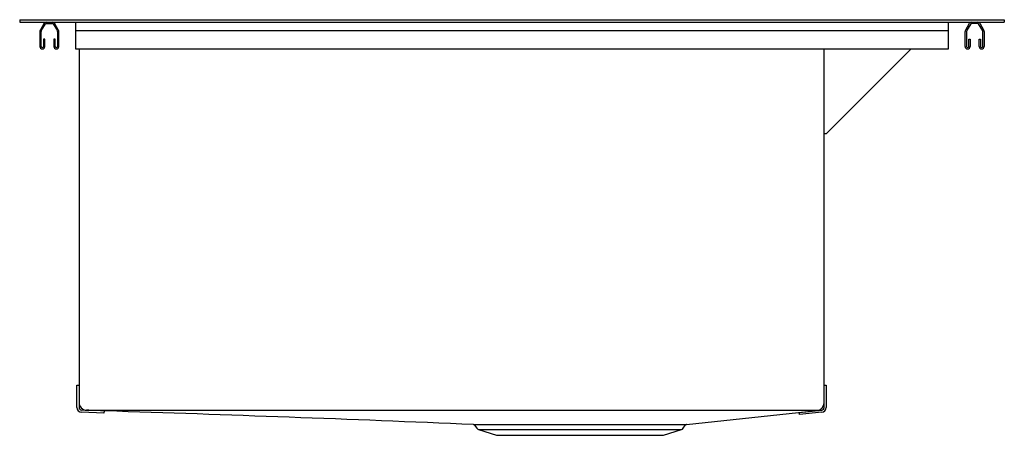
# Model space of a CAD drawing. Units: inches. Extents: x 994.2 to 1016.2, y 118.5 to 127.8.
import ezdxf

# ---------------------------------------------------------------- set-up
doc = ezdxf.new("R2010")
doc.units = ezdxf.units.IN
doc.header["$LTSCALE"] = 0.64311
doc.header["$MEASUREMENT"] = 0
doc.layers.get('0').update_dxf_attribs({"color": 255, "linetype": 'CONTINUOUS'})
doc.layers.get('Defpoints').update_dxf_attribs({"linetype": 'CONTINUOUS'})
doc.styles.get("Standard").update_dxf_attribs({"font": 'txt', "width": 0.8})

msp = doc.modelspace()

# ---------------------------------------------------------------- linework, layer by layer
for p, q in [((994.15, 127.791), (1016.15, 127.791)), ((994.15, 127.791), (994.15, 127.743)), ((994.15, 127.743), (1016.15, 127.743)), ((994.698, 127.715), (994.607, 127.557)), ((994.633, 127.543), (994.725, 127.7)), ((994.745, 127.713), (994.88, 127.713)), ((994.901, 127.701), (994.992, 127.543)), ((995.018, 127.557), (994.927, 127.715)), ((995.4, 127.743), (995.4, 127.143)), ((1014.9, 127.143), (1014.9, 127.743)), ((1015.282, 127.557), (1015.373, 127.715)), ((1015.399, 127.701), (1015.308, 127.543)), ((1015.555, 127.713), (1015.42, 127.713)), ((1015.667, 127.543), (1015.576, 127.7)), ((1015.602, 127.715), (1015.693, 127.557)), ((1016.15, 127.791), (1016.15, 127.743)), ((994.6, 127.531), (994.6, 127.199)), ((994.63, 127.199), (994.63, 127.531)), ((994.995, 127.531), (994.995, 127.199)), ((995.025, 127.199), (995.025, 127.531)), ((995.4, 127.557), (1014.9, 127.557)), ((1015.275, 127.199), (1015.275, 127.531)), ((1015.305, 127.531), (1015.305, 127.199)), ((1015.67, 127.199), (1015.67, 127.531)), ((1015.7, 127.531), (1015.7, 127.199)), ((994.713, 127.358), (994.683, 127.358)), ((994.683, 127.358), (994.683, 127.199)), ((994.713, 127.199), (994.713, 127.358)), ((994.943, 127.358), (994.913, 127.358)), ((994.913, 127.358), (994.913, 127.199)), ((994.943, 127.199), (994.943, 127.358)), ((1015.358, 127.199), (1015.358, 127.358)), ((1015.358, 127.358), (1015.388, 127.358)), ((1015.388, 127.358), (1015.388, 127.199)), ((1015.588, 127.199), (1015.588, 127.358)), ((1015.588, 127.358), (1015.618, 127.358)), ((1015.618, 127.358), (1015.618, 127.199)), ((995.4, 127.143), (1014.9, 127.143)), ((995.477, 127.143), (995.477, 119.126)), ((1012.123, 119.126), (1012.123, 127.143)), ((1014.071, 127.143), (1012.171, 125.243)), ((1012.171, 125.243), (1012.123, 125.243)), ((995.429, 119.126), (995.429, 119.626)), ((995.429, 119.626), (995.477, 119.626)), ((1012.123, 119.626), (1012.171, 119.626)), ((1012.171, 119.626), (1012.171, 119.126)), ((996.035, 119.048), (995.535, 119.066)), ((995.633, 119.063), (1012.001, 119.063)), ((996.035, 119.048), (996.033, 119)), ((1009.051, 118.747), (1011.969, 119.056)), ((1011.572, 119.014), (1012.069, 119.066)), ((996.033, 119), (995.533, 119.018)), ((1011.577, 118.966), (1011.572, 119.014)), ((1012.074, 119.018), (1011.577, 118.966)), ((1004.288, 118.744), (1009.041, 118.744)), ((1004.314, 118.731), (1004.366, 118.66)), ((1004.405, 118.632), (1008.936, 118.632)), ((1004.405, 118.632), (1004.803, 118.503)), ((1008.538, 118.503), (1008.936, 118.632)), ((1008.975, 118.66), (1009.028, 118.734)), ((1004.803, 118.503), (1008.538, 118.503))]:
    msp.add_line(p, q)
for centre, radius, start, end in [((994.745, 127.689), 0.054, 90, 150.0602), ((994.746, 127.688), 0.0242, 90.9197, 149.9998), ((994.88, 127.689), 0.054, 29.9398, 90), ((994.88, 127.689), 0.024, 29.9998, 90), ((1015.42, 127.689), 0.054, 90, 150.0602), ((1015.42, 127.689), 0.024, 90, 150.0002), ((1015.555, 127.689), 0.054, 29.9398, 90), ((1015.555, 127.688), 0.0242, 30.0002, 89.0803), ((994.654, 127.531), 0.054, 150.0602, 180), ((994.654, 127.531), 0.024, 149.9998, 180), ((994.972, 127.531), 0.0228, 358.2406, 29.9998), ((994.971, 127.531), 0.054, 0, 29.9398), ((1015.329, 127.531), 0.054, 150.0602, 180), ((1015.328, 127.531), 0.0228, 150.0002, 181.7594), ((1015.646, 127.531), 0.024, 360, 30.0002), ((1015.646, 127.531), 0.054, 360, 29.9398), ((994.656, 127.199), 0.0562, 180, 360), ((994.656, 127.199), 0.0263, 180, 0), ((994.969, 127.199), 0.0563, 180, 270), ((994.969, 127.199), 0.0262, 180, 360), ((994.969, 127.199), 0.0563, 270, 0), ((1015.331, 127.199), 0.0563, 180, 270), ((1015.331, 127.199), 0.0262, 180, 360), ((1015.331, 127.199), 0.0563, 270, 360), ((1015.644, 127.199), 0.0562, 180, 360), ((1015.644, 127.199), 0.0263, 180, 0), ((995.537, 119.126), 0.108, 180, 268), ((995.652, 119.237), 0.175, 181.5196, 267.3642), ((995.537, 119.126), 0.06, 180, 268), ((994.085, 68.339), 50.748, 87.7683, 88.2395), ((971.243, -664.913), 784.353, 87.585444, 88.186804), ((1011.947, 119.23), 0.176, 277.0213, 0.241), ((1012.063, 119.126), 0.06, 276, 0), ((1012.063, 119.126), 0.108, 276, 360), ((1004.286, 118.708), 0.0359, 38.9254, 87.5854), ((1004.429, 118.706), 0.078, 216.0669, 252), ((1008.912, 118.706), 0.078, 288, 323.9726), ((1009.053, 118.716), 0.0307, 112.0262, 143.9726), ((1009.056, 118.707), 0.04, 98.4649, 112.0262)]:
    msp.add_arc(centre, radius, start, end)

# ---------------------------------------------------------------- texts
at = {"layer": 'Defpoints'}
for tag, p, s in [('MODELNUMBER', (1005.151, 127.795), 'K-3823-4'), ('TRADENAME', (1005.151, 127.793), 'VAULT'), ('PRODUCT', (1005.151, 127.792), 'KITCHEN SINK')]:
    msp.add_attdef(tag, p, s, height=0.001, dxfattribs=at)

doc.saveas('drawing.dxf')
